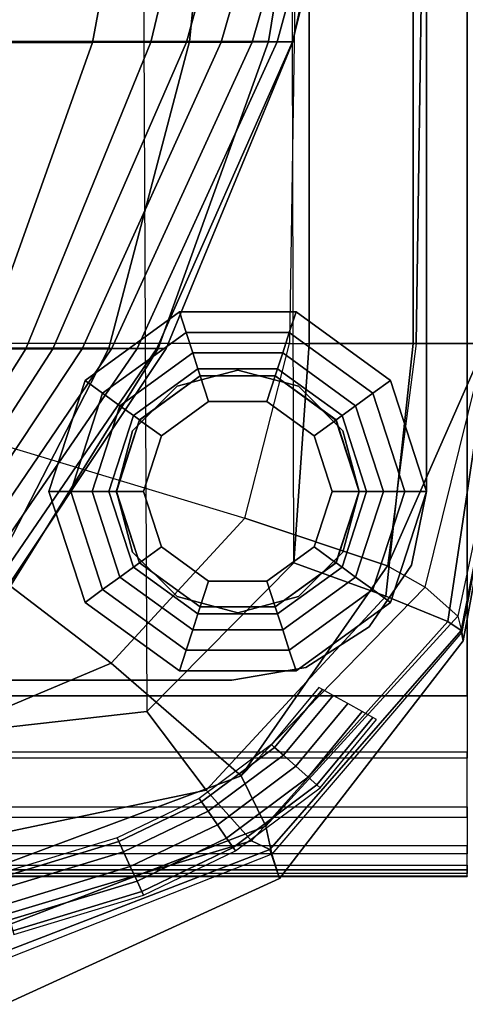
# Model space of a CAD drawing. Units: inches. Extents: x -33.7 to 33.7, y -14 to 21.7.
# Drawn here: x 30.5 to 31.8, y -12.8 to -10 of the extents above; entities that cross this region are included whole.
import ezdxf

# ---------------------------------------------------------------- set-up
doc = ezdxf.new("R2010")
doc.units = ezdxf.units.IN
doc.header["$MEASUREMENT"] = 0
for name, color, linetype in [('SEAT-BASE', 5, 'Continuous'), ('SEAT-FABRIC', 5, 'Continuous'), ('SEAT-GLIDE', 5, 'Continuous'), ('SEAT-WELT', 5, 'Continuous')]:
    doc.layers.add(name, color=color, linetype=linetype)

msp = doc.modelspace()

# ---------------------------------------------------------------- linework, layer by layer
at = {"layer": 'SEAT-BASE'}
for points, invisible_edges in [([(31.2774, -8.144, 6.6043), (27.954, -11.4674, 6.6043), (28.051, -11.286, 6.6043), (31.096, -8.2409, 6.6043)], 1), ([(31.4821, -8.1641, 6.6043), (27.9742, -11.6721, 6.6043), (27.954, -11.4674, 6.6043), (31.2774, -8.144, 6.6043)], 5), ([(31.2774, -8.144, 6.4469), (27.954, -11.4674, 6.4469), (27.9742, -11.6721, 6.4469), (31.4821, -8.1641, 6.4469)], 5), ([(31.096, -8.2409, 6.4469), (28.051, -11.286, 6.4469), (27.954, -11.4674, 6.4469), (31.2774, -8.144, 6.4469)], 4), ([(31.6412, -8.2946, 6.6043), (28.1047, -11.8311, 6.6043), (27.9742, -11.6721, 6.6043), (31.4821, -8.1641, 6.6043)], 5), ([(31.4821, -8.1641, 6.4469), (27.9742, -11.6721, 6.4469), (28.1047, -11.8311, 6.4469), (31.6412, -8.2946, 6.4469)], 5), ([(31.7009, -8.4915, 6.6043), (28.3015, -11.8908, 6.6043), (28.1047, -11.8311, 6.6043), (31.6412, -8.2946, 6.6043)], 5), ([(31.6412, -8.2946, 6.4469), (28.1047, -11.8311, 6.4469), (28.3015, -11.8908, 6.4469), (31.7009, -8.4915, 6.4469)], 5), ([(28.3015, -11.8908, 6.4469), (31.1327, -11.8908, 6.4469), (31.7009, -11.3399, 6.4469), (31.7009, -8.4915, 6.4469)], 10), ([(28.3015, -11.8908, 6.6043), (31.1327, -11.8908, 6.6043), (31.7009, -11.3399, 6.6043), (31.7009, -8.4915, 6.6043)], 10), ([(31.3488, -11.8539, 6.6043), (31.6573, -11.5548, 6.6043), (31.7009, -11.3399, 6.6043), (31.1327, -11.8908, 6.6043)], 5), ([(31.3488, -11.8539, 6.4469), (31.6573, -11.5548, 6.4469), (31.7009, -11.3399, 6.4469), (31.1327, -11.8908, 6.4469)], 5), ([(31.5334, -11.7356, 6.6043), (31.5334, -11.7356, 6.6043), (31.3488, -11.8539, 6.6043), (31.6573, -11.5548, 6.6043)], 4), ([(31.5334, -11.7356, 6.4469), (31.5334, -11.7356, 6.4469), (31.3488, -11.8539, 6.4469), (31.6573, -11.5548, 6.4469)], 4)]:
    msp.add_3dface(points, dxfattribs=dict(at, invisible_edges=invisible_edges))
for points in [[(31.096, -8.2409, 6.6043), (31.096, -8.2409, 6.4469), (28.051, -11.286, 6.4469), (28.051, -11.286, 6.6043)], [(31.7009, -11.3399, 6.6043), (31.7009, -8.4915, 6.6043), (31.7009, -8.4915, 6.4469), (31.7009, -11.3399, 6.4469)], [(30.9725, -11.0331, 6.6043), (30.9725, -11.0331, 0.3543), (31.1497, -10.9856, 0.3543), (31.1497, -10.9856, 6.6043)], [(31.1497, -10.9856, 6.6043), (31.1497, -10.9856, 0.3543), (31.3269, -11.0331, 0.3543), (31.3269, -11.0331, 6.6043)], [(30.8428, -11.1628, 6.6043), (30.8428, -11.1628, 0.3543), (30.9725, -11.0331, 0.3543), (30.9725, -11.0331, 6.6043)], [(31.3269, -11.0331, 6.6043), (31.3269, -11.0331, 0.3543), (31.4566, -11.1628, 0.3543), (31.4566, -11.1628, 6.6043)], [(30.7954, -11.3399, 6.6043), (30.7954, -11.3399, 0.3543), (30.8428, -11.1628, 0.3543), (30.8428, -11.1628, 6.6043)], [(31.4566, -11.1628, 6.6043), (31.4566, -11.1628, 0.3543), (31.504, -11.3399, 0.3543), (31.504, -11.3399, 6.6043)], [(30.7954, -11.3399, 0.3543), (30.7954, -11.3399, 6.6043), (30.8428, -11.5171, 6.6043), (30.8428, -11.5171, 0.3543)], [(31.4566, -11.5171, 0.3543), (31.4566, -11.5171, 6.6043), (31.504, -11.3399, 6.6043), (31.504, -11.3399, 0.3543)], [(31.7009, -11.3399, 6.6043), (31.7009, -11.3399, 6.4469), (31.6573, -11.5548, 6.4469), (31.6573, -11.5548, 6.6043)], [(30.8428, -11.5171, 0.3543), (30.8428, -11.5171, 6.6043), (30.9725, -11.6468, 6.6043), (30.9725, -11.6468, 0.3543)], [(31.3269, -11.6468, 0.3543), (31.3269, -11.6468, 6.6043), (31.4566, -11.5171, 6.6043), (31.4566, -11.5171, 0.3543)], [(31.6573, -11.5548, 6.6043), (31.6573, -11.5548, 6.4469), (31.5334, -11.7356, 6.4469), (31.5334, -11.7356, 6.6043)], [(30.9725, -11.6468, 0.3543), (30.9725, -11.6468, 6.6043), (31.1497, -11.6942, 6.6043), (31.1497, -11.6942, 0.3543)], [(31.1497, -11.6942, 0.3543), (31.1497, -11.6942, 6.6043), (31.3269, -11.6468, 6.6043), (31.3269, -11.6468, 0.3543)], [(31.5334, -11.7356, 6.6043), (31.5334, -11.7356, 6.4469), (31.3488, -11.8539, 6.4469), (31.3488, -11.8539, 6.6043)], [(31.3488, -11.8539, 6.6043), (31.3488, -11.8539, 6.4469), (31.1327, -11.8908, 6.4469), (31.1327, -11.8908, 6.6043)], [(31.1327, -11.8908, 6.6043), (31.1327, -11.8908, 6.4469), (28.3015, -11.8908, 6.4469), (28.3015, -11.8908, 6.6043)]]:
    msp.add_3dface(points, dxfattribs=at)
at = {"layer": 'SEAT-FABRIC'}
for points in [[(30.2365, -12.0557, 7.8687), (30.186, 11.339, 7.8687), (30.7814, 11.2764, 7.8687), (30.8839, -11.9824, 7.8687)], [(30.7814, 11.2764, 7.8687), (30.8839, -11.9824, 7.8687), (31.3139, -11.5489, 7.8687), (31.2562, 10.945, 7.8687)], [(31.3139, -11.5489, 7.8687), (31.2562, 10.945, 7.8687), (31.3579, 10.3651, 7.8687), (31.3579, -10.9084, 7.8687)], [(31.3579, -10.9084, 7.8687), (31.3579, 10.3651, 7.8687), (31.6618, 10.3651, 7.9493), (31.6618, -10.9084, 7.9493)], [(31.6618, -10.9084, 7.9493), (31.6618, 10.3651, 7.9493), (31.885, 10.3651, 8.1705), (31.885, -10.9084, 8.1705)], [(-31.8027, -3.5082, 7.8687), (-31.8027, -11.9363, 7.8687), (31.8199, -11.9363, 7.8687), (31.8199, -3.5082, 7.8687)], [(-31.8027, -3.5082, 6.4907), (31.8199, -3.5082, 6.4907), (31.8199, -11.9363, 6.4907), (-31.8027, -11.9363, 6.4907)], [(31.3562, -7.3345, 16.443), (31.3006, -10.9084, 16.2932), (30.4552, -10.9084, 16.4177), (30.4801, -7.3506, 16.6074)], [(31.6707, -10.9084, 16.0867), (31.7234, -7.3307, 16.198), (31.3562, -7.3345, 16.443), (31.3006, -10.9084, 16.2932)], [(31.8728, -10.9084, 15.7149), (31.9009, -7.3337, 15.7925), (31.7234, -7.3307, 16.198), (31.6707, -10.9084, 16.0867)], [(30.3799, -10.0293, 17.0555), (30.4789, -9.1312, 16.9506), (30.8929, -9.131, 17.723), (30.7254, -10.0291, 17.8403)], [(31.0089, -10.0268, 25.5118), (31.0996, -9.1286, 25.5378), (30.4659, -9.1283, 26.1306), (30.4364, -10.0265, 26.1375)], [(30.7254, -10.0291, 17.8403), (30.8929, -9.131, 17.723), (31.1109, -9.1308, 18.5758), (30.8958, -10.0289, 18.6836)], [(30.8958, -10.0289, 18.6836), (31.1109, -9.1308, 18.5758), (31.2474, -9.1305, 19.4461), (31.0002, -10.0287, 19.5383)], [(31.0002, -10.0287, 19.5383), (31.2474, -9.1305, 19.4461), (31.3605, -9.1303, 20.3199), (31.1011, -10.0284, 20.3934)], [(31.2399, -10.0271, 24.686), (31.3869, -9.1289, 24.7093), (31.0996, -9.1286, 25.5378), (31.0089, -10.0268, 25.5118)], [(31.1011, -10.0284, 20.3934), (31.3605, -9.1303, 20.3199), (31.4497, -9.13, 21.1963), (31.1919, -10.0281, 21.2496)], [(31.1919, -10.0281, 21.2496), (31.4497, -9.13, 21.1963), (31.5098, -9.1297, 22.0753), (31.2645, -10.0279, 22.1076)], [(31.3105, -10.0274, 23.8283), (31.5015, -9.1292, 23.8363), (31.3869, -9.1289, 24.7093), (31.2399, -10.0271, 24.686)], [(31.2645, -10.0279, 22.1076), (31.5098, -9.1297, 22.0753), (31.5322, -9.1295, 22.956), (31.3091, -10.0276, 22.9674)], [(31.3091, -10.0276, 22.9674), (31.5322, -9.1295, 22.956), (31.5015, -9.1292, 23.8363), (31.3105, -10.0274, 23.8283)], [(30.1558, -10.9244, 17.2766), (30.3799, -10.0293, 17.0555), (30.7254, -10.0291, 17.8403), (30.4069, -10.9242, 18.057)], [(30.7729, -10.922, 25.4098), (31.0089, -10.0268, 25.5118), (30.4364, -10.0265, 26.1375), (30.3464, -10.9217, 26.1015)], [(30.4069, -10.9242, 18.057), (30.7254, -10.0291, 17.8403), (30.8958, -10.0289, 18.6836), (30.5306, -10.924, 18.8692)], [(30.5306, -10.924, 18.8692), (30.8958, -10.0289, 18.6836), (31.0002, -10.0287, 19.5383), (30.6095, -10.9238, 19.6872)], [(30.6095, -10.9238, 19.6872), (31.0002, -10.0287, 19.5383), (31.1011, -10.0284, 20.3934), (30.6959, -10.9235, 20.5045)], [(30.6959, -10.9235, 20.5045), (31.1011, -10.0284, 20.3934), (31.1919, -10.0281, 21.2496), (30.781, -10.9233, 21.322)], [(30.9171, -10.9223, 24.6028), (31.2399, -10.0271, 24.686), (31.0089, -10.0268, 25.5118), (30.7729, -10.922, 25.4098)], [(30.781, -10.9233, 21.322), (31.1919, -10.0281, 21.2496), (31.2645, -10.0279, 22.1076), (30.8564, -10.923, 22.1403)], [(30.8564, -10.923, 22.1403), (31.2645, -10.0279, 22.1076), (31.3091, -10.0276, 22.9674), (30.9139, -10.9228, 22.9602)], [(30.9139, -10.9228, 22.9602), (31.3091, -10.0276, 22.9674), (31.3105, -10.0274, 23.8283), (30.9409, -10.9225, 23.7815)], [(30.9409, -10.9225, 23.7815), (31.3105, -10.0274, 23.8283), (31.2399, -10.0271, 24.686), (30.9171, -10.9223, 24.6028)], [(30.3146, -11.8113, 25.2875), (30.7729, -10.922, 25.4098), (30.3464, -10.9217, 26.1015), (30.1111, -11.8111, 26.0315)], [(31.1703, -11.4178, 16.2297), (31.3006, -10.9084, 16.2932), (30.4552, -10.9084, 16.4177), (30.387, -11.1814, 16.3818)], [(31.6707, -10.9084, 16.0867), (31.5866, -11.5573, 15.9135), (31.1703, -11.4178, 16.2297), (31.3006, -10.9084, 16.2932)], [(31.3139, -11.5489, 7.8687), (31.3579, -10.9084, 7.8687), (31.6618, -10.9084, 7.9493), (31.582, -11.6462, 7.9555)], [(31.582, -11.6462, 7.9555), (31.6618, -10.9084, 7.9493), (31.885, -10.9084, 8.1705), (31.7633, -11.7194, 8.1795)], [(31.8728, -10.9084, 15.7149), (31.8728, -10.9084, 15.7149), (31.6707, -10.9084, 16.0867), (31.5866, -11.5573, 15.9135)], [(31.5866, -11.5573, 15.9135), (31.5866, -11.5573, 15.9135), (31.6964, -11.6193, 15.6609), (31.8728, -10.9084, 15.7149)], [(31.9621, -10.9084, 14.8654), (31.7921, -11.7043, 14.8394), (31.6964, -11.6193, 15.6609), (31.8728, -10.9084, 15.7149)], [(31.7633, -11.7194, 8.1795), (31.885, -10.9084, 8.1705), (31.9671, -10.9084, 8.4738), (31.8023, -11.746, 8.4738)], [(31.8042, -11.751, 14.0067), (31.9671, -10.9084, 14.0092), (31.9621, -10.9084, 14.8654), (31.7921, -11.7043, 14.8394)], [(31.8082, -11.7757, 11.2635), (31.8023, -11.746, 8.4738), (31.9671, -10.9084, 8.4738), (31.9671, -10.9084, 11.2419)], [(31.8042, -11.751, 14.0067), (31.8082, -11.7757, 11.2635), (31.9671, -10.9084, 11.2419), (31.9671, -10.9084, 14.0092)], [(29.8859, -11.8134, 18.3461), (30.4069, -10.9242, 18.057), (30.5306, -10.924, 18.8692), (29.972, -11.8132, 19.115)], [(29.972, -11.8132, 19.115), (30.5306, -10.924, 18.8692), (30.6095, -10.9238, 19.6872), (30.0352, -11.813, 19.8862)], [(30.0352, -11.813, 19.8862), (30.6095, -10.9238, 19.6872), (30.6959, -10.9235, 20.5045), (30.1055, -11.8127, 20.6569)], [(30.1055, -11.8127, 20.6569), (30.6959, -10.9235, 20.5045), (30.781, -10.9233, 21.322), (30.1772, -11.8125, 21.4273)], [(30.1772, -11.8125, 21.4273), (30.781, -10.9233, 21.322), (30.8564, -10.923, 22.1403), (30.2451, -11.8123, 22.1982)], [(30.2451, -11.8123, 22.1982), (30.8564, -10.923, 22.1403), (30.9139, -10.9228, 22.9602), (30.304, -11.812, 22.9697)], [(30.304, -11.812, 22.9697), (30.9139, -10.9228, 22.9602), (30.9409, -10.9225, 23.7815), (30.3467, -11.8118, 23.7423)], [(30.3634, -11.8116, 24.5159), (30.9171, -10.9223, 24.6028), (30.7729, -10.922, 25.4098), (30.3146, -11.8113, 25.2875)], [(30.3467, -11.8118, 23.7423), (30.9409, -10.9225, 23.7815), (30.9171, -10.9223, 24.6028), (30.3634, -11.8116, 24.5159)], [(31.1703, -11.4178, 16.2297), (30.7801, -11.8417, 16.1421), (30.1786, -11.3821, 16.3565), (30.387, -11.1814, 16.3818)], [(30.7801, -11.8417, 16.1421), (30.2054, -12.0838, 16.0691), (29.8907, -11.4754, 16.3498), (30.1786, -11.3821, 16.3565)], [(31.5866, -11.5573, 15.9135), (31.1596, -12.17, 15.5572), (30.7801, -11.8417, 16.1421), (31.1703, -11.4178, 16.2297)], [(30.8839, -11.9824, 7.8687), (31.3139, -11.5489, 7.8687), (31.582, -11.6462, 7.9555), (31.0578, -12.2125, 7.9541)], [(31.1596, -12.17, 15.5572), (31.1596, -12.17, 15.5572), (31.5866, -11.5573, 15.9135), (31.6964, -11.6193, 15.6609)], [(31.7921, -11.7043, 14.8394), (31.2316, -12.3168, 14.7861), (31.1596, -12.17, 15.5572), (31.6964, -11.6193, 15.6609)], [(31.0578, -12.2125, 7.9541), (31.582, -11.6462, 7.9555), (31.7633, -11.7194, 8.1795), (31.1898, -12.3598, 8.1786)], [(31.1898, -12.3598, 8.1786), (31.7633, -11.7194, 8.1795), (31.8023, -11.746, 8.4738), (31.2438, -12.3848, 8.4738)], [(31.8042, -11.751, 14.0067), (31.2493, -12.3987, 14.0006), (31.2316, -12.3168, 14.7861), (31.7921, -11.7043, 14.8394)], [(31.2718, -12.47, 11.2667), (31.2438, -12.3848, 8.4738), (31.8023, -11.746, 8.4738), (31.8082, -11.7757, 11.2635)], [(31.2493, -12.3987, 14.0006), (31.2718, -12.47, 11.2667), (31.8082, -11.7757, 11.2635), (31.8042, -11.751, 14.0067)], [(31.1596, -12.17, 15.5572), (30.4014, -12.4521, 15.4618), (30.2054, -12.0838, 16.0691), (30.7801, -11.8417, 16.1421)], [(-31.8027, -11.9363, 7.8687), (31.8199, -11.9363, 7.8687), (31.8199, -12.1189, 7.8662), (-31.8027, -12.1189, 7.8662)], [(31.8199, -12.1011, 6.4922), (-31.8027, -12.1011, 6.4922), (-31.8027, -11.9363, 6.4907), (31.8199, -11.9363, 6.4907)], [(30.2365, -12.0557, 7.8687), (30.8839, -11.9824, 7.8687), (31.0578, -12.2125, 7.9541), (30.32, -12.3671, 7.9396)], [(-31.8027, -12.2604, 6.5289), (31.8199, -12.2604, 6.5289), (31.8199, -12.1011, 6.4922), (-31.8027, -12.1011, 6.4922)], [(31.8199, -12.1189, 7.8662), (-31.8027, -12.1189, 7.8662), (-31.8027, -12.2908, 7.8118), (31.8199, -12.2908, 7.8118)], [(31.2316, -12.3168, 14.7861), (30.4365, -12.6216, 14.7362), (30.4014, -12.4521, 15.4618), (31.1596, -12.17, 15.5572)], [(30.32, -12.3671, 7.9396), (31.0578, -12.2125, 7.9541), (31.1898, -12.3598, 8.1786), (30.3959, -12.5972, 8.1613)], [(31.8199, -12.3745, 6.6444), (-31.8027, -12.3745, 6.6444), (-31.8027, -12.2604, 6.5289), (31.8199, -12.2604, 6.5289)], [(-31.8027, -12.2908, 7.8118), (31.8199, -12.2908, 7.8118), (31.8199, -12.3977, 7.6666), (-31.8027, -12.3977, 7.6666)], [(31.2493, -12.3987, 14.0006), (30.4498, -12.714, 13.9953), (30.4365, -12.6216, 14.7362), (31.2316, -12.3168, 14.7861)], [(-31.8027, -12.4306, 6.7988), (31.8199, -12.4306, 6.7988), (31.8199, -12.3745, 6.6444), (-31.8027, -12.3745, 6.6444)], [(30.3959, -12.5972, 8.1613), (31.1898, -12.3598, 8.1786), (31.2438, -12.3848, 8.4738), (30.4457, -12.6925, 8.4738)], [(30.4703, -12.8371, 11.2531), (30.4457, -12.6925, 8.4738), (31.2438, -12.3848, 8.4738), (31.2718, -12.47, 11.2667)], [(31.8199, -12.3977, 7.6666), (-31.8027, -12.3977, 7.6666), (-31.8027, -12.4442, 7.4904), (31.8199, -12.4442, 7.4904)], [(30.4498, -12.714, 13.9953), (30.4703, -12.8371, 11.2531), (31.2718, -12.47, 11.2667), (31.2493, -12.3987, 14.0006)], [(31.8199, -12.4557, 6.9615), (-31.8027, -12.4557, 6.9615), (-31.8027, -12.4306, 6.7988), (31.8199, -12.4306, 6.7988)], [(31.8199, -12.4442, 7.4904), (-31.8027, -12.4442, 7.4904), (-31.8027, -12.462, 7.3087), (31.8199, -12.462, 7.3087)], [(-31.8027, -12.4644, 7.126), (31.8199, -12.4644, 7.126), (31.8199, -12.4557, 6.9615), (-31.8027, -12.4557, 6.9615)], [(-31.8027, -12.462, 7.3087), (31.8199, -12.462, 7.3087), (31.8199, -12.4644, 7.126), (-31.8027, -12.4644, 7.126)]]:
    msp.add_3dface(points, dxfattribs=at)
at = {"layer": 'SEAT-GLIDE'}
for points in [[(30.9794, -10.8157, 0.1181), (30.9794, -10.8157), (30.7038, -11.0159), (30.7038, -11.0159, 0.1181)], [(30.7038, -11.0159, 0.1181), (30.9794, -10.8157, 0.1181), (30.9991, -10.8763, 0.1181), (30.7553, -11.0534, 0.1181)], [(31.32, -10.8157, 0.1181), (31.32, -10.8157), (30.9794, -10.8157), (30.9794, -10.8157, 0.1181)], [(30.9794, -10.8157, 0.1181), (31.32, -10.8157, 0.1181), (31.3003, -10.8763, 0.1181), (30.9991, -10.8763, 0.1181)], [(31.32, -10.8157, 0.1181), (31.5956, -11.0159, 0.1181), (31.5441, -11.0534, 0.1181), (31.3003, -10.8763, 0.1181)], [(31.5956, -11.0159, 0.1181), (31.5956, -11.0159), (31.32, -10.8157), (31.32, -10.8157, 0.1181)], [(30.7553, -11.0534, 0.1181), (30.9991, -10.8763, 0.1181), (31.0183, -10.9356, 0.128), (30.8058, -11.0901, 0.128)], [(30.9991, -10.8763, 0.1181), (31.3003, -10.8763, 0.1181), (31.2811, -10.9356, 0.128), (31.0183, -10.9356, 0.128)], [(31.3003, -10.8763, 0.1181), (31.5441, -11.0534, 0.1181), (31.4936, -11.0901, 0.128), (31.2811, -10.9356, 0.128)], [(30.8058, -11.0901, 0.128), (31.0183, -10.9356, 0.128), (31.0334, -10.9821, 0.1677), (30.8453, -11.1188, 0.1677)], [(31.0183, -10.9356, 0.128), (31.2811, -10.9356, 0.128), (31.266, -10.9821, 0.1677), (31.0334, -10.9821, 0.1677)], [(31.2811, -10.9356, 0.128), (31.4936, -11.0901, 0.128), (31.4541, -11.1188, 0.1677), (31.266, -10.9821, 0.1677)], [(30.8453, -11.1188, 0.1677), (31.0334, -10.9821, 0.1677), (31.0401, -11.0026, 0.2269), (30.8627, -11.1314, 0.2269)], [(30.8627, -11.1314, 0.2269), (31.0401, -11.0026, 0.2269), (31.0402, -11.0029, 0.3543), (30.863, -11.1316, 0.3543)], [(30.863, -11.1316, 0.3543), (31.0402, -11.0029, 0.3543), (31.0645, -11.0778, 0.3543), (30.9267, -11.1779, 0.3543)], [(31.0334, -10.9821, 0.1677), (31.266, -10.9821, 0.1677), (31.2593, -11.0026, 0.2269), (31.0401, -11.0026, 0.2269)], [(31.0401, -11.0026, 0.2269), (31.2593, -11.0026, 0.2269), (31.2592, -11.0029, 0.3543), (31.0402, -11.0029, 0.3543)], [(31.0402, -11.0029, 0.3543), (31.2592, -11.0029, 0.3543), (31.2349, -11.0778, 0.3543), (31.0645, -11.0778, 0.3543)], [(31.2592, -11.0029, 0.3543), (31.4364, -11.1316, 0.3543), (31.3727, -11.1779, 0.3543), (31.2349, -11.0778, 0.3543)], [(31.2593, -11.0026, 0.2269), (31.4367, -11.1314, 0.2269), (31.4364, -11.1316, 0.3543), (31.2592, -11.0029, 0.3543)], [(31.266, -10.9821, 0.1677), (31.4541, -11.1188, 0.1677), (31.4367, -11.1314, 0.2269), (31.2593, -11.0026, 0.2269)], [(30.7038, -11.0159, 0.1181), (30.7038, -11.0159), (30.5985, -11.3399), (30.5985, -11.3399, 0.1181)], [(30.5985, -11.3399, 0.1181), (30.7038, -11.0159, 0.1181), (30.7553, -11.0534, 0.1181), (30.6622, -11.3399, 0.1181)], [(31.5956, -11.0159, 0.1181), (31.7009, -11.3399, 0.1181), (31.6371, -11.3399, 0.1181), (31.5441, -11.0534, 0.1181)], [(31.7009, -11.3399, 0.1181), (31.7009, -11.3399), (31.5956, -11.0159), (31.5956, -11.0159, 0.1181)], [(30.6622, -11.3399, 0.1181), (30.7553, -11.0534, 0.1181), (30.8058, -11.0901, 0.128), (30.7246, -11.3399, 0.128)], [(31.5441, -11.0534, 0.1181), (31.6371, -11.3399, 0.1181), (31.5748, -11.3399, 0.128), (31.4936, -11.0901, 0.128)], [(30.7246, -11.3399, 0.128), (30.8058, -11.0901, 0.128), (30.8453, -11.1188, 0.1677), (30.7735, -11.3399, 0.1677)], [(31.0645, -11.0778, 0.3543), (30.9267, -11.1779, 0.3543), (30.9267, -11.1779, 0.9449), (31.0645, -11.0778, 0.9449)], [(31.2349, -11.0778, 0.3543), (31.0645, -11.0778, 0.3543), (31.0645, -11.0778, 0.9449), (31.2349, -11.0778, 0.9449)], [(31.3727, -11.1779, 0.3543), (31.2349, -11.0778, 0.3543), (31.2349, -11.0778, 0.9449), (31.3727, -11.1779, 0.9449)], [(31.4936, -11.0901, 0.128), (31.5748, -11.3399, 0.128), (31.5259, -11.3399, 0.1677), (31.4541, -11.1188, 0.1677)], [(30.7735, -11.3399, 0.1677), (30.8453, -11.1188, 0.1677), (30.8627, -11.1314, 0.2269), (30.795, -11.3399, 0.2269)], [(31.4541, -11.1188, 0.1677), (31.5259, -11.3399, 0.1677), (31.5044, -11.3399, 0.2269), (31.4367, -11.1314, 0.2269)], [(30.795, -11.3399, 0.2269), (30.8627, -11.1314, 0.2269), (30.863, -11.1316, 0.3543), (30.7954, -11.3399, 0.3543)], [(30.7954, -11.3399, 0.3543), (30.863, -11.1316, 0.3543), (30.9267, -11.1779, 0.3543), (30.8741, -11.3399, 0.3543)], [(31.4364, -11.1316, 0.3543), (31.504, -11.3399, 0.3543), (31.4253, -11.3399, 0.3543), (31.3727, -11.1779, 0.3543)], [(31.4367, -11.1314, 0.2269), (31.5044, -11.3399, 0.2269), (31.504, -11.3399, 0.3543), (31.4364, -11.1316, 0.3543)], [(30.9267, -11.1779, 0.3543), (30.8741, -11.3399, 0.3543), (30.8741, -11.3399, 0.9449), (30.9267, -11.1779, 0.9449)], [(31.4253, -11.3399, 0.3543), (31.3727, -11.1779, 0.3543), (31.3727, -11.1779, 0.9449), (31.4253, -11.3399, 0.9449)], [(30.5985, -11.3399, 0.1181), (30.5985, -11.3399), (30.7038, -11.6639), (30.7038, -11.6639, 0.1181)], [(30.7038, -11.6639, 0.1181), (30.5985, -11.3399, 0.1181), (30.6622, -11.3399, 0.1181), (30.7553, -11.6264, 0.1181)], [(30.7553, -11.6264, 0.1181), (30.6622, -11.3399, 0.1181), (30.7246, -11.3399, 0.128), (30.8058, -11.5898, 0.128)], [(30.8058, -11.5898, 0.128), (30.7246, -11.3399, 0.128), (30.7735, -11.3399, 0.1677), (30.8453, -11.5611, 0.1677)], [(30.8453, -11.5611, 0.1677), (30.7735, -11.3399, 0.1677), (30.795, -11.3399, 0.2269), (30.8627, -11.5484, 0.2269)], [(30.8627, -11.5484, 0.2269), (30.795, -11.3399, 0.2269), (30.7954, -11.3399, 0.3543), (30.863, -11.5482, 0.3543)], [(30.863, -11.5482, 0.3543), (30.7954, -11.3399, 0.3543), (30.8741, -11.3399, 0.3543), (30.9267, -11.5019, 0.3543)], [(30.8741, -11.3399, 0.3543), (30.9267, -11.5019, 0.3543), (30.9267, -11.5019, 0.9449), (30.8741, -11.3399, 0.9449)], [(31.3727, -11.5019, 0.3543), (31.4253, -11.3399, 0.3543), (31.4253, -11.3399, 0.9449), (31.3727, -11.5019, 0.9449)], [(31.504, -11.3399, 0.3543), (31.4364, -11.5482, 0.3543), (31.3727, -11.5019, 0.3543), (31.4253, -11.3399, 0.3543)], [(31.5044, -11.3399, 0.2269), (31.4367, -11.5484, 0.2269), (31.4364, -11.5482, 0.3543), (31.504, -11.3399, 0.3543)], [(31.5259, -11.3399, 0.1677), (31.4541, -11.5611, 0.1677), (31.4367, -11.5484, 0.2269), (31.5044, -11.3399, 0.2269)], [(31.5748, -11.3399, 0.128), (31.4936, -11.5898, 0.128), (31.4541, -11.5611, 0.1677), (31.5259, -11.3399, 0.1677)], [(31.6371, -11.3399, 0.1181), (31.5441, -11.6264, 0.1181), (31.4936, -11.5898, 0.128), (31.5748, -11.3399, 0.128)], [(31.7009, -11.3399, 0.1181), (31.5956, -11.6639, 0.1181), (31.5441, -11.6264, 0.1181), (31.6371, -11.3399, 0.1181)], [(31.5956, -11.6639, 0.1181), (31.5956, -11.6639), (31.7009, -11.3399), (31.7009, -11.3399, 0.1181)], [(31.0402, -11.6769, 0.3543), (30.863, -11.5482, 0.3543), (30.9267, -11.5019, 0.3543), (31.0645, -11.602, 0.3543)], [(30.9267, -11.5019, 0.3543), (31.0645, -11.602, 0.3543), (31.0645, -11.602, 0.9449), (30.9267, -11.5019, 0.9449)], [(31.2349, -11.602, 0.3543), (31.3727, -11.5019, 0.3543), (31.3727, -11.5019, 0.9449), (31.2349, -11.602, 0.9449)], [(31.4364, -11.5482, 0.3543), (31.2592, -11.6769, 0.3543), (31.2349, -11.602, 0.3543), (31.3727, -11.5019, 0.3543)], [(31.0334, -11.6977, 0.1677), (30.8453, -11.5611, 0.1677), (30.8627, -11.5484, 0.2269), (31.0401, -11.6773, 0.2269)], [(31.0401, -11.6773, 0.2269), (30.8627, -11.5484, 0.2269), (30.863, -11.5482, 0.3543), (31.0402, -11.6769, 0.3543)], [(31.4367, -11.5484, 0.2269), (31.2593, -11.6773, 0.2269), (31.2592, -11.6769, 0.3543), (31.4364, -11.5482, 0.3543)], [(31.4541, -11.5611, 0.1677), (31.266, -11.6977, 0.1677), (31.2593, -11.6773, 0.2269), (31.4367, -11.5484, 0.2269)], [(31.0183, -11.7442, 0.128), (30.8058, -11.5898, 0.128), (30.8453, -11.5611, 0.1677), (31.0334, -11.6977, 0.1677)], [(31.4936, -11.5898, 0.128), (31.2811, -11.7442, 0.128), (31.266, -11.6977, 0.1677), (31.4541, -11.5611, 0.1677)], [(30.9991, -11.8035, 0.1181), (30.7553, -11.6264, 0.1181), (30.8058, -11.5898, 0.128), (31.0183, -11.7442, 0.128)], [(31.2592, -11.6769, 0.3543), (31.0402, -11.6769, 0.3543), (31.0645, -11.602, 0.3543), (31.2349, -11.602, 0.3543)], [(31.0645, -11.602, 0.3543), (31.2349, -11.602, 0.3543), (31.2349, -11.602, 0.9449), (31.0645, -11.602, 0.9449)], [(31.5441, -11.6264, 0.1181), (31.3003, -11.8035, 0.1181), (31.2811, -11.7442, 0.128), (31.4936, -11.5898, 0.128)], [(30.9794, -11.8641, 0.1181), (30.7038, -11.6639, 0.1181), (30.7553, -11.6264, 0.1181), (30.9991, -11.8035, 0.1181)], [(31.5956, -11.6639, 0.1181), (31.32, -11.8641, 0.1181), (31.3003, -11.8035, 0.1181), (31.5441, -11.6264, 0.1181)], [(30.7038, -11.6639, 0.1181), (30.7038, -11.6639), (30.9794, -11.8641), (30.9794, -11.8641, 0.1181)], [(31.32, -11.8641, 0.1181), (31.32, -11.8641), (31.5956, -11.6639), (31.5956, -11.6639, 0.1181)], [(31.2811, -11.7442, 0.128), (31.0183, -11.7442, 0.128), (31.0334, -11.6977, 0.1677), (31.266, -11.6977, 0.1677)], [(31.266, -11.6977, 0.1677), (31.0334, -11.6977, 0.1677), (31.0401, -11.6773, 0.2269), (31.2593, -11.6773, 0.2269)], [(31.2593, -11.6773, 0.2269), (31.0401, -11.6773, 0.2269), (31.0402, -11.6769, 0.3543), (31.2592, -11.6769, 0.3543)], [(31.3003, -11.8035, 0.1181), (30.9991, -11.8035, 0.1181), (31.0183, -11.7442, 0.128), (31.2811, -11.7442, 0.128)], [(31.32, -11.8641, 0.1181), (30.9794, -11.8641, 0.1181), (30.9991, -11.8035, 0.1181), (31.3003, -11.8035, 0.1181)], [(30.9794, -11.8641, 0.1181), (30.9794, -11.8641), (31.32, -11.8641), (31.32, -11.8641, 0.1181)]]:
    msp.add_3dface(points, dxfattribs=at)
for points, invisible_edges in [([(30.7038, -11.6639), (30.7038, -11.0159), (30.9794, -10.8157), (30.9794, -11.8641)], 5), ([(30.9794, -11.8641), (30.9794, -10.8157), (31.32, -10.8157), (31.32, -11.8641)], 5), ([(31.5956, -11.0159), (31.5956, -11.6639), (31.32, -11.8641), (31.32, -10.8157)], 5), ([(30.7038, -11.6639), (30.7038, -11.6639), (30.7038, -11.0159), (30.5985, -11.3399)], 2), ([(31.7009, -11.3399), (31.7009, -11.3399), (31.5956, -11.0159), (31.5956, -11.6639)], 4), ([(30.9267, -11.5019, 0.9449), (30.9267, -11.1779, 0.9449), (31.0645, -11.0778, 0.9449), (31.0645, -11.602, 0.9449)], 5), ([(31.0645, -11.0778, 0.9449), (31.0645, -11.602, 0.9449), (31.2349, -11.602, 0.9449), (31.2349, -11.0778, 0.9449)], 5), ([(31.3727, -11.1779, 0.9449), (31.3727, -11.5019, 0.9449), (31.2349, -11.602, 0.9449), (31.2349, -11.0778, 0.9449)], 5), ([(30.8741, -11.3399, 0.9449), (30.8741, -11.3399, 0.9449), (30.9267, -11.5019, 0.9449), (30.9267, -11.1779, 0.9449)], 4), ([(31.3727, -11.1779, 0.9449), (31.3727, -11.1779, 0.9449), (31.3727, -11.5019, 0.9449), (31.4253, -11.3399, 0.9449)], 2)]:
    msp.add_3dface(points, dxfattribs=dict(at, invisible_edges=invisible_edges))
at = {"layer": 'SEAT-WELT'}
for points in [[(31.2573, -12.0873, 8.1994), (31.3976, -11.9184, 8.1998), (31.3865, -11.9122, 8.1509), (31.2481, -12.0791, 8.1509)], [(31.3865, -11.9122, 8.1509), (31.2481, -12.0791, 8.1509), (31.2573, -12.0873, 8.1024), (31.3976, -11.9184, 8.1021)], [(31.283, -12.1101, 8.2357), (31.4284, -11.9355, 8.2359), (31.3976, -11.9184, 8.1998), (31.2573, -12.0873, 8.1994)], [(31.3976, -11.9184, 8.1021), (31.2573, -12.0873, 8.1024), (31.283, -12.1101, 8.0661), (31.4284, -11.9355, 8.0659)], [(31.319, -12.142, 8.2493), (31.4708, -11.9591, 8.2493), (31.4284, -11.9355, 8.2359), (31.283, -12.1101, 8.2357)], [(31.4284, -11.9355, 8.0659), (31.283, -12.1101, 8.0661), (31.319, -12.142, 8.0525), (31.4708, -11.9591, 8.0525)], [(31.3549, -12.174, 8.2358), (31.5133, -11.9826, 8.2359), (31.4708, -11.9591, 8.2493), (31.319, -12.142, 8.2493)], [(31.4708, -11.9591, 8.0525), (31.319, -12.142, 8.0525), (31.3549, -12.174, 8.0661), (31.5133, -11.9826, 8.0659)], [(31.3807, -12.1968, 8.1994), (31.544, -11.9997, 8.1998), (31.5133, -11.9826, 8.2359), (31.3549, -12.174, 8.2358)], [(31.5133, -11.9826, 8.0659), (31.3549, -12.174, 8.0661), (31.3807, -12.1968, 8.1024), (31.544, -11.9997, 8.1021)], [(31.3899, -12.205, 8.1509), (31.5552, -12.0059, 8.1509), (31.544, -11.9997, 8.1998), (31.3807, -12.1968, 8.1994)], [(31.544, -11.9997, 8.1021), (31.3807, -12.1968, 8.1024), (31.3899, -12.205, 8.1509), (31.5552, -12.0059, 8.1509)], [(31.044, -12.2461, 8.1991), (31.2573, -12.0873, 8.1994), (31.2481, -12.0791, 8.1509), (31.0372, -12.2363, 8.1509)], [(31.2481, -12.0791, 8.1509), (31.0372, -12.2363, 8.1509), (31.044, -12.2461, 8.1027), (31.2573, -12.0873, 8.1024)], [(31.0631, -12.2738, 8.2355), (31.283, -12.1101, 8.2357), (31.2573, -12.0873, 8.1994), (31.044, -12.2461, 8.1991)], [(31.2573, -12.0873, 8.1024), (31.044, -12.2461, 8.1027), (31.0631, -12.2738, 8.0663), (31.283, -12.1101, 8.0661)], [(31.0902, -12.3128, 8.2493), (31.319, -12.142, 8.2493), (31.283, -12.1101, 8.2357), (31.0631, -12.2738, 8.2355)], [(31.283, -12.1101, 8.0661), (31.0631, -12.2738, 8.0663), (31.0902, -12.3128, 8.0525), (31.319, -12.142, 8.0525)], [(31.1172, -12.3519, 8.2355), (31.3549, -12.174, 8.2358), (31.319, -12.142, 8.2493), (31.0902, -12.3128, 8.2493)], [(31.319, -12.142, 8.0525), (31.0902, -12.3128, 8.0525), (31.1172, -12.3519, 8.0663), (31.3549, -12.174, 8.0661)], [(31.1364, -12.3795, 8.1991), (31.3807, -12.1968, 8.1994), (31.3549, -12.174, 8.2358), (31.1172, -12.3519, 8.2355)], [(31.3549, -12.174, 8.0661), (31.1172, -12.3519, 8.0663), (31.1364, -12.3795, 8.1027), (31.3807, -12.1968, 8.1024)], [(31.1432, -12.3893, 8.1509), (31.3899, -12.205, 8.1509), (31.3807, -12.1968, 8.1994), (31.1364, -12.3795, 8.1991)], [(31.3807, -12.1968, 8.1024), (31.1364, -12.3795, 8.1027), (31.1432, -12.3893, 8.1509), (31.3899, -12.205, 8.1509)], [(30.8024, -12.3621, 8.1989), (31.044, -12.2461, 8.1991), (31.0372, -12.2363, 8.1509), (30.7975, -12.3515, 8.1509)], [(31.0372, -12.2363, 8.1509), (30.7975, -12.3515, 8.1509), (30.8024, -12.3621, 8.1029), (31.044, -12.2461, 8.1027)], [(30.8162, -12.3922, 8.2354), (31.0631, -12.2738, 8.2355), (31.044, -12.2461, 8.1991), (30.8024, -12.3621, 8.1989)], [(31.044, -12.2461, 8.1027), (30.8024, -12.3621, 8.1029), (30.8162, -12.3922, 8.0664), (31.0631, -12.2738, 8.0663)], [(30.836, -12.435, 8.2493), (31.0902, -12.3128, 8.2493), (31.0631, -12.2738, 8.2355), (30.8162, -12.3922, 8.2354)], [(31.0631, -12.2738, 8.0663), (30.8162, -12.3922, 8.0664), (30.836, -12.435, 8.0525), (31.0902, -12.3128, 8.0525)], [(30.8557, -12.4778, 8.2354), (31.1172, -12.3519, 8.2355), (31.0902, -12.3128, 8.2493), (30.836, -12.435, 8.2493)], [(31.0902, -12.3128, 8.0525), (30.836, -12.435, 8.0525), (30.8557, -12.4778, 8.0664), (31.1172, -12.3519, 8.0663)], [(30.451, -12.4687, 8.1988), (30.8024, -12.3621, 8.1989), (30.7975, -12.3515, 8.1509), (30.448, -12.4576, 8.1509)], [(30.7975, -12.3515, 8.1509), (30.448, -12.4576, 8.1509), (30.451, -12.4687, 8.1031), (30.8024, -12.3621, 8.1029)], [(30.8696, -12.5079, 8.1989), (31.1364, -12.3795, 8.1991), (31.1172, -12.3519, 8.2355), (30.8557, -12.4778, 8.2354)], [(31.1172, -12.3519, 8.0663), (30.8557, -12.4778, 8.0664), (30.8696, -12.5079, 8.1029), (31.1364, -12.3795, 8.1027)], [(30.4596, -12.5004, 8.2353), (30.8162, -12.3922, 8.2354), (30.8024, -12.3621, 8.1989), (30.451, -12.4687, 8.1988)], [(30.8024, -12.3621, 8.1029), (30.451, -12.4687, 8.1031), (30.4596, -12.5004, 8.0665), (30.8162, -12.3922, 8.0664)], [(30.8745, -12.5185, 8.1509), (31.1432, -12.3893, 8.1509), (31.1364, -12.3795, 8.1991), (30.8696, -12.5079, 8.1989)], [(31.1364, -12.3795, 8.1027), (30.8696, -12.5079, 8.1029), (30.8745, -12.5185, 8.1509), (31.1432, -12.3893, 8.1509)], [(30.4718, -12.5457, 8.2493), (30.836, -12.435, 8.2493), (30.8162, -12.3922, 8.2354), (30.4596, -12.5004, 8.2353)], [(30.8162, -12.3922, 8.0664), (30.4596, -12.5004, 8.0665), (30.4718, -12.5457, 8.0525), (30.836, -12.435, 8.0525)], [(30.4841, -12.591, 8.2353), (30.8557, -12.4778, 8.2354), (30.836, -12.435, 8.2493), (30.4718, -12.5457, 8.2493)], [(30.836, -12.435, 8.0525), (30.4718, -12.5457, 8.0525), (30.4841, -12.591, 8.0665), (30.8557, -12.4778, 8.0664)], [(30.4927, -12.6227, 8.1988), (30.8696, -12.5079, 8.1989), (30.8557, -12.4778, 8.2354), (30.4841, -12.591, 8.2353)], [(30.8557, -12.4778, 8.0664), (30.4841, -12.591, 8.0665), (30.4927, -12.6227, 8.1031), (30.8696, -12.5079, 8.1029)], [(30.4957, -12.6338, 8.1509), (30.8745, -12.5185, 8.1509), (30.8696, -12.5079, 8.1989), (30.4927, -12.6227, 8.1988)], [(30.8696, -12.5079, 8.1029), (30.4927, -12.6227, 8.1031), (30.4957, -12.6338, 8.1509), (30.8745, -12.5185, 8.1509)]]:
    msp.add_3dface(points, dxfattribs=at)

doc.saveas('drawing.dxf')
